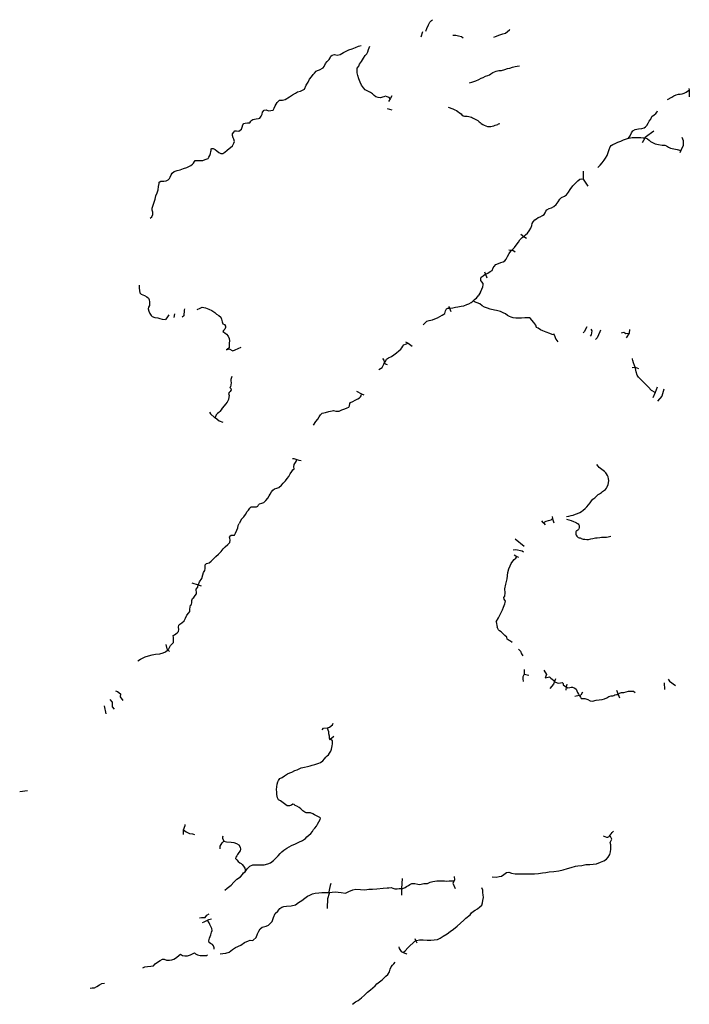
# Model space of a CAD drawing. Extents: x 520000 to 530000, y 1140000 to 1150000.
# Drawn here: x 523191 to 526242, y 1140000 to 1144486 of the extents above; entities that cross this region are included whole.
import ezdxf

# ---------------------------------------------------------------- set-up
doc = ezdxf.new("R2010")
doc.units = 0
doc.header["$MEASUREMENT"] = 0
for name, color, linetype in [('BEAVER_DAM', 7, 'CONTINUOUS'), ('RIVER_STREAM_INT', 7, 'CONTINUOUS'), ('RIVER_STREAM_SIN', 7, 'CONTINUOUS'), ('VIRTUAL_SEGMENT_', 7, 'CONTINUOUS')]:
    doc.layers.add(name, color=color, linetype=linetype)

msp = doc.modelspace()

# ---------------------------------------------------------------- linework, layer by layer
at = {"layer": 'BEAVER_DAM', "color": 2, "linetype": 'CONTINUOUS'}
for p, q in [((525027, 1144430), (525018, 1144407)), ((526240, 1144173), (526241, 1144165)), ((524879, 1144126), (524872, 1144114)), ((524887, 1144139), (524879, 1144126)), ((524866, 1144081), (524886, 1144075)), ((526029, 1143927), (526040.31, 1143948)), ((526208, 1143951), (526214, 1143936)), ((526204, 1143890), (526199, 1143879)), ((525758, 1143796), (525759, 1143787)), ((525759, 1143787), (525759, 1143760)), ((525759, 1143760), (525780, 1143728)), ((525475, 1143509), (525488.38, 1143498.88)), ((525488.38, 1143498.88), (525500, 1143490)), ((525420, 1143438), (525433.69, 1143436.5)), ((525309, 1143337), (525312.94, 1143326.38)), ((525312.94, 1143326.38), (525319, 1143310)), ((523942, 1143168), (523941, 1143162)), ((525145, 1143180), (525148.69, 1143172)), ((525148.69, 1143172), (525156, 1143156)), ((523897, 1143146), (523893, 1143129)), ((523939, 1143137), (523931, 1143130)), ((523941, 1143162), (523939, 1143137)), ((525775, 1143086), (525763, 1143064)), ((525623, 1143057), (525626, 1143050)), ((525626, 1143050), (525634, 1143031)), ((525763, 1143064), (525759, 1143059)), ((525795, 1143050), (525791, 1143044)), ((525794, 1143076), (525798, 1143068)), ((525798, 1143068), (525795, 1143050)), ((525822, 1143036), (525814, 1143029)), ((525835, 1143064), (525822, 1143036)), ((525837, 1143072), (525835, 1143064)), ((525968, 1143058), (525955, 1143037)), ((525969, 1143075), (525968, 1143058)), ((524949, 1143018), (524955, 1143016)), ((524955, 1143016), (524961, 1143012)), ((524961, 1143012), (524979, 1142999)), ((525634, 1143031), (525643, 1143018)), ((524132, 1142983), (524137, 1142984)), ((525981, 1142902), (525994.75, 1142902.88)), ((526096, 1142811), (526087, 1142788)), ((524749, 1142782), (524759, 1142777)), ((526087, 1142788), (526076, 1142763)), ((524056, 1142698), (524061, 1142691)), ((524081, 1142673), (524100, 1142659)), ((524100, 1142659), (524117, 1142652)), ((524434, 1142487), (524440, 1142486)), ((524440, 1142486), (524454, 1142482)), ((524454, 1142482), (524463, 1142479)), ((524463, 1142479), (524473, 1142477)), ((525568, 1142202), (525575, 1142195)), ((525575, 1142195), (525576, 1142194)), ((525576, 1142194), (525579, 1142192)), ((525579, 1142192), (525586, 1142185)), ((525617, 1142222), (525619, 1142213)), ((525448, 1142120), (525489, 1142087)), ((525439, 1142071), (525452, 1142072)), ((525444, 1142048), (525456, 1142041)), ((525452, 1142072), (525480, 1142066)), ((525480, 1142066), (525487, 1142062)), ((525456, 1142041), (525464, 1142037)), ((523976, 1141920), (524004.75, 1141911.13)), ((524004.75, 1141911.13), (524018, 1141907)), ((523866.16, 1141615.5), (523874, 1141607)), ((525490, 1141525), (525490, 1141517)), ((525490, 1141517), (525490, 1141504)), ((525484, 1141483), (525485, 1141471)), ((525633, 1141483), (525628.13, 1141470.88)), ((526127, 1141465), (526129, 1141435)), ((526145, 1141482), (526152, 1141473)), ((526152, 1141473), (526179, 1141453)), ((523627, 1141428), (523637, 1141425)), ((525681.63, 1141445.75), (525679, 1141431)), ((525684, 1141459), (525681.63, 1141445.75)), ((525910, 1141431), (525917.63, 1141412)), ((525740.69, 1141407.5), (525720, 1141403)), ((525917.63, 1141412), (525924, 1141396)), ((523576, 1141360), (523584, 1141324)), ((524569, 1141250), (524575, 1141258)), ((524575, 1141258), (524594, 1141260)), ((524617, 1141274), (524620, 1141281)), ((524603, 1141207), (524605.25, 1141208.63)), ((524605.25, 1141208.63), (524623, 1141221)), ((523938, 1140795), (523945, 1140814)), ((523938, 1140774), (523938, 1140795)), ((523945, 1140814), (523945, 1140819)), ((524933, 1140573), (524931.19, 1140527.25)), ((524608, 1140551), (524605.75, 1140541.88)), ((524931.19, 1140527.25), (524930, 1140497)), ((524592.13, 1140440.13), (524592, 1140437)), ((524011, 1140394), (524020, 1140396)), ((524044, 1140406), (524054, 1140412)), ((524046, 1140383), (524053, 1140387)), ((524053, 1140387), (524065, 1140389)), ((524024, 1140373), (524032, 1140376)), ((524032, 1140376), (524046, 1140383)), ((524991, 1140300), (524995.88, 1140289.25)), ((524919, 1140262), (524920, 1140255)), ((524995.88, 1140289.25), (525000, 1140280)), ((524939, 1140236), (524954, 1140230)), ((524954, 1140230), (524955, 1140231))]:
    msp.add_line(p, q, dxfattribs=at)
for points in [[(526241, 1144165), (526242, 1144145), (526241, 1144134)], [(526040.31, 1143948), (526043, 1143953), (526080, 1143980)], [(526214, 1143936), (526214, 1143913), (526204, 1143890)], [(525433.69, 1143436.5), (525438, 1143436), (525448, 1143429)], [(523870, 1143142), (523862, 1143127), (523855, 1143120)], [(524137, 1142984), (524146, 1142986), (524162, 1142977), (524173, 1142982), (524200, 1142994)], [(524844, 1142942), (524850, 1142935), (524853.94, 1142923.75)], [(524853.94, 1142923.75), (524856, 1142918), (524866, 1142915)], [(525994.75, 1142902.88), (525996, 1142903), (526011, 1142897)], [(524725, 1142793), (524748, 1142782), (524749, 1142782)], [(526126, 1142803), (526117, 1142770), (526097, 1142748)], [(524061, 1142691), (524079, 1142674), (524081, 1142673)], [(525619, 1142213), (525620, 1142207), (525625, 1142193)], [(523857, 1141640), (523862, 1141620), (523866.16, 1141615.5)], [(525579, 1141523), (525591, 1141502), (525586, 1141487)], [(525490, 1141504), (525484, 1141492), (525484, 1141483)], [(525628.13, 1141470.88), (525623, 1141458), (525606, 1141439)], [(523637, 1141425), (523651, 1141415), (523649, 1141401), (523661, 1141384)], [(525756, 1141422), (525748, 1141409), (525740.69, 1141407.5)], [(523601, 1141388), (523612, 1141377), (523612, 1141356), (523621, 1141345)], [(524594, 1141260), (524603, 1141262), (524617, 1141274)], [(524121, 1140743), (524122, 1140744), (524117, 1140754), (524116, 1140763), (524118, 1140767)], [(525850, 1140768), (525864, 1140762), (525871, 1140761), (525877, 1140765), (525880, 1140770), (525880, 1140771)], [(525880, 1140771), (525886, 1140777), (525891, 1140783), (525897, 1140789)], [(524105, 1140708), (524105, 1140720), (524114, 1140735), (524121, 1140743)], [(525171, 1140582), (525172, 1140567), (525170, 1140563)], [(524605.75, 1140541.88), (524602, 1140527), (524600, 1140513), (524600.38, 1140510.13)], [(525170, 1140563), (525165, 1140552), (525175, 1140528)], [(524600.38, 1140510.13), (524601, 1140505), (524594, 1140481), (524592.13, 1140440.13)], [(524020, 1140396), (524036, 1140395), (524044, 1140406)], [(524920, 1140255), (524929, 1140240), (524939, 1140236)]]:
    msp.add_lwpolyline(points, dxfattribs=at)
at = {"layer": 'RIVER_STREAM_INT', "color": 5}
msp.add_lwpolyline([(524394, 1140702), (524408, 1140711), (524429, 1140724), (524448, 1140731), (524463, 1140738), (524479, 1140746), (524493, 1140756), (524500, 1140763), (524509, 1140771), (524518, 1140778), (524525, 1140787), (524530, 1140796), (524536, 1140802), (524543, 1140812)], dxfattribs=at)
at = {"layer": 'RIVER_STREAM_SIN', "color": 5, "linetype": 'CONTINUOUS'}
for p, q in [((525490, 1141504), (525511, 1141500)), ((523191, 1140969), (523226, 1140974)), ((524992, 1140287), (524995.88, 1140289.25))]:
    msp.add_line(p, q, dxfattribs=at)
for points in [[(525042, 1144434), (525046, 1144446), (525054, 1144463), (525060, 1144474), (525067, 1144482), (525072, 1144486)], [(525352, 1144406), (525359, 1144410), (525378, 1144417), (525392, 1144421), (525405, 1144425), (525413, 1144432), (525423, 1144440), (525425, 1144443)], [(525164, 1144415), (525178, 1144415), (525191, 1144413), (525204, 1144409), (525212, 1144404)], [(524573, 1144267), (524579, 1144273), (524584, 1144286), (524592, 1144296), (524601, 1144305), (524606, 1144312), (524609, 1144320), (524615, 1144324), (524625, 1144327), (524638, 1144324), (524651, 1144327), (524667, 1144337), (524678, 1144342), (524691, 1144348), (524706, 1144353), (524721, 1144359), (524734, 1144365), (524747, 1144368)], [(524879, 1144126), (524874, 1144132), (524866, 1144135), (524858, 1144138), (524850, 1144134), (524834, 1144130), (524825, 1144131), (524814, 1144135), (524806, 1144141), (524799, 1144148), (524790, 1144155), (524777, 1144160), (524765, 1144167), (524757, 1144176), (524749, 1144187), (524743, 1144201), (524737, 1144216), (524731, 1144232), (524728, 1144244), (524728, 1144253), (524729, 1144265), (524736, 1144274), (524740, 1144284), (524749, 1144296), (524757, 1144311), (524765, 1144323), (524772, 1144331), (524777, 1144339), (524781, 1144350), (524787, 1144365)], [(523786, 1143581), (523793, 1143588), (523798, 1143598), (523797, 1143609), (523795, 1143618), (523795, 1143627), (523799, 1143641), (523804, 1143654), (523808, 1143669), (523812, 1143684), (523818, 1143697), (523822, 1143711), (523823, 1143726), (523826, 1143739), (523827, 1143745), (523834, 1143750), (523848, 1143750), (523859, 1143752), (523867, 1143756), (523873, 1143762), (523876, 1143769), (523881, 1143779), (523886, 1143787), (523895, 1143794), (523908, 1143799), (523922, 1143802), (523938, 1143808), (523952, 1143813), (523964, 1143818), (523971, 1143822), (523978, 1143828), (523983, 1143833), (523987, 1143840), (523990, 1143844), (523995, 1143845), (524014, 1143845), (524026, 1143845), (524036, 1143849), (524049, 1143853), (524053, 1143860), (524058, 1143867), (524061, 1143877), (524062, 1143885), (524063, 1143890), (524063, 1143897), (524067, 1143899), (524072, 1143899), (524081, 1143895), (524090, 1143888), (524099, 1143881), (524108, 1143877), (524117, 1143877), (524126, 1143883), (524137, 1143891), (524160, 1143912), (524167, 1143924), (524170, 1143931), (524167, 1143941), (524164, 1143948), (524161, 1143958), (524161, 1143966), (524166, 1143973), (524171, 1143979), (524179, 1143980), (524190, 1143978), (524201, 1143987), (524205, 1143997), (524207, 1144007), (524212, 1144013), (524218, 1144015), (524229, 1144016), (524240, 1144016), (524244, 1144023), (524248, 1144028), (524253, 1144032), (524268, 1144034), (524279, 1144036), (524285, 1144038), (524291, 1144046), (524296, 1144056), (524298, 1144064), (524305, 1144074), (524314, 1144075), (524324, 1144071), (524335, 1144072), (524346, 1144074), (524351, 1144083), (524355, 1144093), (524359, 1144101), (524364, 1144108), (524368, 1144114), (524375, 1144119), (524389, 1144119), (524401, 1144122), (524421, 1144134), (524434, 1144144), (524447, 1144152), (524457, 1144157), (524471, 1144161), (524480, 1144165), (524488, 1144169), (524497, 1144187), (524505, 1144201), (524512, 1144215), (524520, 1144225), (524528, 1144236), (524535, 1144242), (524542, 1144251), (524548, 1144254), (524557, 1144258)], [(525240, 1144199), (525251, 1144201), (525260, 1144205), (525269, 1144207), (525283, 1144213), (525294, 1144219), (525302, 1144222), (525314, 1144228), (525324, 1144231), (525331, 1144235), (525338, 1144239), (525347, 1144245), (525354, 1144248), (525362, 1144251), (525374, 1144255), (525386, 1144255), (525401, 1144259), (525414, 1144263), (525425, 1144265), (525437, 1144270), (525449, 1144273), (525458, 1144274), (525469, 1144276)], [(526142, 1144122), (526162, 1144133), (526172, 1144139), (526182, 1144144), (526192, 1144146), (526200, 1144147), (526209, 1144148), (526219, 1144151), (526227, 1144156), (526233, 1144161), (526241, 1144165)], [(525143, 1144087), (525165, 1144080), (525173, 1144075), (525182, 1144072), (525188, 1144067), (525195, 1144062), (525202, 1144057), (525206, 1144052), (525212, 1144048), (525217, 1144047), (525223, 1144047), (525230, 1144046), (525238, 1144045), (525243, 1144044), (525249, 1144042), (525254, 1144039), (525263, 1144035), (525269, 1144031), (525278, 1144026), (525285, 1144020), (525289, 1144017), (525294, 1144013), (525301, 1144009), (525308, 1144005), (525315, 1144002), (525323, 1144000), (525331, 1143999), (525337, 1144000), (525344, 1144001), (525351, 1144002), (525358, 1144005), (525364, 1144007), (525370, 1144009), (525373, 1144011), (525379, 1144013)], [(525965, 1143946), (525973, 1143957), (525979, 1143970), (525984, 1143979), (525995, 1143986), (526011, 1143989), (526026, 1143991), (526037, 1143993), (526043, 1143998), (526049, 1144004), (526054, 1144015), (526059, 1144024), (526066, 1144033), (526072, 1144045), (526082, 1144053), (526089, 1144058), (526095, 1144066), (526097, 1144071)], [(525825, 1143813), (525836, 1143823), (525845, 1143834), (525854, 1143846), (525860, 1143855), (525867, 1143868), (525872, 1143881), (525877, 1143894), (525882, 1143906), (525886, 1143913), (525894, 1143918), (525904, 1143922), (525916, 1143928), (525930, 1143933), (525942, 1143938), (525952, 1143942), (525965, 1143946)], [(525965, 1143946), (525967, 1143946), (525981, 1143949), (525995, 1143950), (526009, 1143950), (526021, 1143950), (526032, 1143948), (526040.31, 1143948)], [(526040.31, 1143948), (526042, 1143948), (526051, 1143943), (526059, 1143937), (526065, 1143931), (526074, 1143927), (526087, 1143921), (526101, 1143918)], [(526101, 1143918), (526118, 1143915), (526131, 1143915), (526138, 1143911), (526147, 1143905), (526156, 1143901), (526171, 1143898), (526187, 1143895), (526204, 1143890)], [(525488.38, 1143498.88), (525490, 1143500), (525496, 1143506), (525504, 1143514), (525513, 1143524), (525520, 1143536), (525525, 1143548), (525526, 1143557), (525530, 1143565), (525538, 1143574), (525545, 1143579), (525553, 1143585), (525563, 1143588), (525573, 1143594), (525581, 1143599), (525586, 1143606), (525589, 1143613), (525593, 1143620), (525604, 1143626), (525614, 1143629), (525625, 1143635), (525636, 1143644), (525645, 1143656), (525652, 1143668), (525660, 1143676), (525673, 1143682), (525682, 1143688), (525691, 1143700), (525699, 1143713), (525711, 1143729), (525725, 1143743), (525734, 1143752), (525743, 1143759), (525752, 1143761), (525759, 1143760)], [(525433.69, 1143436.5), (525435, 1143438), (525445, 1143448), (525453, 1143459), (525463, 1143472), (525470, 1143483), (525480, 1143493), (525488.38, 1143498.88)], [(525312.94, 1143326.38), (525324, 1143331), (525335, 1143339), (525343, 1143344), (525349, 1143355), (525353, 1143362), (525361, 1143370), (525373, 1143375), (525384, 1143380), (525394, 1143383), (525402, 1143387), (525408, 1143395), (525413, 1143407), (525421, 1143420), (525429, 1143431), (525433.69, 1143436.5)], [(525290, 1143244), (525296, 1143259), (525301, 1143269), (525303, 1143278), (525302, 1143284), (525296, 1143291), (525292, 1143298), (525292, 1143305), (525293, 1143313), (525302, 1143319), (525312, 1143326), (525312.94, 1143326.38)], [(523736, 1143276), (523736, 1143263), (523737, 1143252), (523739, 1143242), (523744, 1143235), (523759, 1143230), (523770, 1143224), (523778, 1143217), (523781, 1143210), (523782, 1143200), (523782, 1143184), (523778, 1143176), (523777, 1143168), (523780, 1143158), (523784, 1143147), (523790, 1143139), (523795, 1143133), (523806, 1143129), (523820, 1143127), (523829, 1143125), (523840, 1143122), (523855, 1143120)], [(525257, 1143205), (525265, 1143212), (525272, 1143218), (525280, 1143228)], [(524000, 1143166), (524014, 1143172), (524022, 1143176), (524037, 1143173), (524053, 1143167), (524067, 1143161), (524080, 1143152), (524088, 1143145), (524099, 1143138), (524107, 1143130), (524111, 1143121), (524113, 1143110), (524116, 1143101), (524124, 1143097), (524129, 1143090), (524128, 1143083), (524125, 1143076), (524120, 1143070), (524117, 1143065), (524125, 1143059), (524133, 1143053), (524141, 1143044), (524146, 1143034), (524147, 1143023), (524146, 1143012), (524146, 1143000), (524146, 1142991), (524137, 1142984)], [(525030, 1143095), (525038, 1143105), (525046, 1143112), (525057, 1143116), (525072, 1143119), (525083, 1143123), (525094, 1143128), (525106, 1143134), (525116, 1143140), (525124, 1143144), (525128, 1143148), (525131, 1143160), (525135, 1143168), (525141, 1143172), (525148.69, 1143172)], [(525148.69, 1143172), (525151, 1143172), (525164, 1143173), (525177, 1143176), (525187, 1143178), (525203, 1143181), (525215, 1143183), (525228, 1143188), (525237, 1143192), (525248, 1143198), (525252, 1143201), (525257, 1143205)], [(525626, 1143050), (525617, 1143052), (525607, 1143056), (525590, 1143063), (525574, 1143068), (525564, 1143073), (525553, 1143080), (525546, 1143084), (525543, 1143094), (525533, 1143107), (525525, 1143117), (525518, 1143125), (525514, 1143127), (525504, 1143127), (525492, 1143127), (525478, 1143126), (525466, 1143126), (525451, 1143126), (525439, 1143128), (525431, 1143131), (525422, 1143133), (525414, 1143138), (525405, 1143146), (525394, 1143151), (525381, 1143157), (525364, 1143161), (525354, 1143163), (525335, 1143167), (525323, 1143171), (525309, 1143176), (525298, 1143183), (525287, 1143191), (525276, 1143196), (525267, 1143199), (525257, 1143205)], [(525933, 1143059), (525943, 1143062), (525953, 1143057), (525968, 1143058)], [(524853.94, 1142923.75), (524857, 1142929), (524862, 1142939), (524871, 1142945), (524885, 1142952), (524896, 1142959), (524908, 1142968), (524919, 1142977), (524927, 1142985), (524932, 1142991), (524936, 1142999), (524941, 1143005), (524949, 1143007), (524961, 1143012)], [(524828, 1142893), (524843, 1142901), (524850, 1142917), (524853.94, 1142923.75)], [(525994.75, 1142902.88), (525992, 1142910), (525987, 1142923), (525984, 1142933), (525983, 1142939), (525983, 1142943)], [(526087, 1142788), (526070, 1142797), (526055, 1142813), (526039, 1142828), (526024, 1142844), (526010, 1142858), (526004, 1142866), (526000, 1142881), (525997, 1142897), (525994.75, 1142902.88)], [(524157, 1142860), (524153, 1142846), (524153, 1142840), (524155, 1142832), (524153, 1142823), (524151, 1142814), (524149, 1142810), (524153, 1142806), (524155, 1142800), (524150, 1142792), (524146, 1142788), (524143, 1142783), (524145, 1142774), (524144, 1142766), (524143, 1142755), (524137, 1142743), (524129, 1142734), (524122, 1142726), (524114, 1142716), (524109, 1142709), (524103, 1142701), (524099, 1142697), (524092, 1142692), (524086, 1142686), (524081, 1142673)], [(524529, 1142639), (524541, 1142655), (524550, 1142666), (524556, 1142676), (524562, 1142685), (524569, 1142693), (524584, 1142697), (524599, 1142701), (524614, 1142704), (524621, 1142706), (524632, 1142703), (524646, 1142703), (524659, 1142708), (524673, 1142713), (524683, 1142717), (524690, 1142720), (524694, 1142727), (524695, 1142737), (524699, 1142742), (524709, 1142747), (524719, 1142752), (524732, 1142759), (524740, 1142763), (524744, 1142767), (524747, 1142773), (524749, 1142782)], [(524202, 1142210), (524212, 1142221), (524220, 1142232), (524227, 1142246), (524233, 1142252), (524240, 1142261), (524246, 1142266), (524259, 1142266), (524270, 1142267), (524276, 1142270), (524279, 1142276), (524283, 1142280), (524294, 1142283), (524304, 1142287), (524313, 1142295), (524321, 1142306), (524327, 1142317), (524332, 1142324), (524339, 1142335), (524344, 1142343), (524352, 1142348), (524363, 1142352), (524372, 1142355), (524384, 1142365), (524392, 1142374), (524402, 1142385), (524410, 1142396), (524417, 1142405), (524424, 1142417), (524431, 1142428), (524436, 1142435), (524441, 1142440), (524440, 1142449), (524441, 1142460), (524447, 1142468), (524452, 1142476), (524454, 1142482)], [(525713, 1142229), (525724, 1142233), (525733, 1142236), (525743, 1142241), (525751, 1142246), (525758, 1142252), (525767, 1142259), (525775, 1142266), (525783, 1142275), (525790, 1142285), (525797, 1142294), (525803, 1142302), (525811, 1142308), (525818, 1142314), (525827, 1142322), (525833, 1142326), (525842, 1142332), (525847, 1142336), (525856, 1142342), (525860, 1142346), (525865, 1142352), (525868, 1142358), (525873, 1142369), (525874, 1142376), (525875, 1142386), (525874, 1142394), (525872, 1142403), (525870, 1142409), (525865, 1142417), (525861, 1142422), (525855, 1142427), (525850, 1142432), (525843, 1142437), (525838, 1142441), (525832, 1142446), (525826, 1142452), (525820, 1142460)], [(525682, 1142222), (525693, 1142224), (525703, 1142227), (525713, 1142229)], [(524004.75, 1141911.13), (524005, 1141912), (524011, 1141925), (524021, 1141940), (524025, 1141956), (524029, 1141967), (524035, 1141977), (524036, 1141985), (524036, 1141995), (524036, 1142003), (524042, 1142008), (524054, 1142011), (524064, 1142019), (524074, 1142029), (524085, 1142040), (524097, 1142051), (524109, 1142063), (524118, 1142075), (524127, 1142084), (524139, 1142095), (524148, 1142104), (524150, 1142114), (524148, 1142124), (524147, 1142128), (524149, 1142133), (524154, 1142137), (524163, 1142137), (524170, 1142138), (524175, 1142147), (524180, 1142160), (524185, 1142171), (524187, 1142181), (524191, 1142190)], [(525576, 1142194), (525590, 1142201), (525601, 1142205), (525612, 1142208), (525619, 1142213)], [(525682, 1142211), (525704, 1142204), (525715, 1142199), (525722, 1142196), (525728, 1142193), (525732, 1142191), (525736, 1142189), (525739, 1142185), (525740, 1142181), (525740, 1142176), (525740, 1142172), (525739, 1142167), (525737, 1142163), (525734, 1142160), (525730, 1142157), (525727, 1142155), (525725, 1142153), (525725, 1142148), (525725, 1142142), (525726, 1142137), (525730, 1142133), (525735, 1142127), (525740, 1142126), (525745, 1142126), (525747, 1142124), (525750, 1142123), (525754, 1142120), (525759, 1142119), (525766, 1142119), (525775, 1142118), (525783, 1142118), (525793, 1142120), (525803, 1142123), (525814, 1142125), (525822, 1142125), (525834, 1142127), (525842, 1142129), (525848, 1142129), (525856, 1142129), (525865, 1142128), (525873, 1142130), (525884, 1142133)], [(525396, 1141810), (525402, 1141824), (525404, 1141837), (525399, 1141846), (525397, 1141853), (525402, 1141859), (525403, 1141874), (525402, 1141893), (525406, 1141914), (525412, 1141938), (525415, 1141967), (525420, 1141984), (525426, 1141998), (525431, 1142008), (525438, 1142019), (525444, 1142027), (525452, 1142033), (525456, 1142041)], [(523866.16, 1141615.5), (523870, 1141620), (523875, 1141629), (523878, 1141635), (523886, 1141642), (523892, 1141648), (523892, 1141661), (523892, 1141671), (523891, 1141681), (523897, 1141684), (523909, 1141693), (523915, 1141699), (523916, 1141708), (523914, 1141719), (523916, 1141727), (523920, 1141732), (523930, 1141738), (523940, 1141747), (523946, 1141760), (523953, 1141773), (523961, 1141784), (523966, 1141789), (523966, 1141800), (523967, 1141810), (523969, 1141818), (523974, 1141822), (523976, 1141830), (523976, 1141840), (523978, 1141849), (523985, 1141854), (523991, 1141862), (523996, 1141870), (523997, 1141879), (523995, 1141886), (523995, 1141891), (524002, 1141901), (524004.75, 1141911.13)], [(525362, 1141743), (525372, 1141761), (525384, 1141782), (525391, 1141797), (525396, 1141810)], [(525435, 1141648), (525428, 1141654), (525421, 1141658), (525412, 1141664), (525410, 1141672), (525402, 1141681), (525393, 1141689), (525385, 1141697), (525377, 1141702), (525372, 1141706), (525367, 1141718)], [(523729, 1141565), (523742, 1141572), (523763, 1141583), (523778, 1141587), (523795, 1141592), (523810, 1141596), (523829, 1141597), (523844, 1141601), (523855, 1141606), (523864, 1141613), (523866.16, 1141615.5)], [(525464, 1141618), (525473, 1141609), (525477, 1141597), (525483, 1141588)], [(525586, 1141487), (525599, 1141490), (525605, 1141492), (525611, 1141486), (525617, 1141481), (525624, 1141475), (525628.13, 1141470.88)], [(525628.13, 1141470.88), (525630, 1141469), (525640, 1141464), (525645, 1141463), (525655, 1141465), (525662, 1141466), (525668, 1141462), (525668, 1141456), (525674, 1141451), (525681, 1141446), (525681.63, 1141445.75)], [(525681.63, 1141445.75), (525689, 1141442), (525697, 1141443), (525704, 1141445), (525710, 1141445), (525721, 1141441), (525726, 1141436), (525729, 1141428), (525732, 1141420), (525737, 1141413), (525740.69, 1141407.5)], [(525917.63, 1141412), (525918, 1141412), (525924, 1141417), (525933, 1141420), (525943, 1141421), (525955, 1141424), (525965, 1141427), (525975, 1141427), (525987, 1141426), (525996, 1141420)], [(525740.69, 1141407.5), (525741, 1141407), (525746, 1141400), (525750, 1141394), (525760, 1141393), (525766, 1141394), (525779, 1141388), (525791, 1141382), (525801, 1141381), (525818, 1141385), (525832, 1141387), (525845, 1141389), (525856, 1141392), (525866, 1141397), (525876, 1141402), (525886, 1141405), (525894, 1141406), (525898, 1141407), (525902, 1141410), (525910, 1141411), (525917.63, 1141412)], [(524605.25, 1141208.63), (524602, 1141211), (524602, 1141221), (524600, 1141232), (524599, 1141241), (524597, 1141249), (524594, 1141260)], [(524543, 1140812), (524548, 1140821), (524554, 1140832), (524560, 1140842), (524562, 1140848), (524558, 1140851), (524546, 1140857), (524535, 1140863), (524526, 1140868), (524516, 1140872), (524506, 1140872), (524497, 1140872), (524490, 1140876), (524481, 1140882), (524472, 1140890), (524464, 1140896), (524453, 1140903), (524446, 1140906), (524441, 1140911), (524436, 1140912), (524429, 1140908), (524420, 1140905), (524415, 1140904), (524410, 1140904), (524397, 1140913), (524380, 1140927), (524370, 1140932), (524365, 1140940), (524362, 1140956), (524362, 1140967), (524361, 1140979), (524362, 1140991), (524364, 1141003), (524367, 1141013), (524370, 1141020), (524377, 1141029), (524387, 1141034), (524398, 1141041), (524411, 1141050), (524422, 1141054), (524431, 1141058), (524444, 1141066), (524455, 1141069), (524464, 1141073), (524473, 1141077), (524488, 1141080), (524502, 1141083), (524514, 1141086), (524524, 1141090), (524536, 1141092), (524545, 1141096), (524554, 1141098), (524562, 1141101), (524572, 1141109), (524580, 1141118), (524586, 1141126), (524592, 1141132), (524598, 1141137), (524603, 1141144), (524608, 1141153), (524612, 1141163), (524614, 1141177), (524616, 1141187), (524616, 1141195), (524617, 1141200), (524605.25, 1141208.63)], [(523938, 1140795), (523950, 1140786), (523964, 1140778), (523979, 1140776), (523988, 1140773)], [(525343, 1140581), (525362, 1140580), (525375, 1140582), (525387, 1140584), (525397, 1140591), (525409, 1140600), (525419, 1140602), (525432, 1140598), (525449, 1140594), (525460, 1140594), (525472, 1140595), (525487, 1140595), (525507, 1140595), (525522, 1140594), (525536, 1140595), (525555, 1140596), (525573, 1140599), (525588, 1140601), (525604, 1140603), (525624, 1140605), (525647, 1140608), (525667, 1140613), (525687, 1140619), (525703, 1140623), (525724, 1140630), (525734, 1140631), (525752, 1140633), (525771, 1140637), (525788, 1140637), (525819, 1140640), (525838, 1140647), (525853, 1140654), (525864, 1140661), (525873, 1140670), (525880, 1140682), (525883, 1140695), (525884, 1140707), (525884, 1140719), (525884, 1140727), (525882, 1140737), (525885, 1140744), (525889, 1140753), (525886, 1140759), (525880, 1140771)], [(524121, 1140743), (524134, 1140741), (524154, 1140739), (524167, 1140737), (524179, 1140733), (524189, 1140726), (524195, 1140716), (524197, 1140707), (524195, 1140700), (524189, 1140691), (524184, 1140683), (524180, 1140677), (524176, 1140670), (524175, 1140665), (524181, 1140658), (524187, 1140651), (524194, 1140645), (524200, 1140641), (524205, 1140637), (524211, 1140629), (524217, 1140620), (524218, 1140613), (524218, 1140607), (524219, 1140603)], [(524219, 1140603), (524228, 1140617), (524240, 1140629), (524253, 1140636), (524266, 1140636), (524287, 1140635), (524305, 1140635), (524321, 1140640), (524334, 1140645), (524347, 1140655), (524358, 1140666), (524368, 1140676), (524378, 1140687), (524386, 1140695), (524394, 1140702)], [(524125, 1140520), (524137, 1140529), (524154, 1140543), (524167, 1140556), (524181, 1140570), (524197, 1140581), (524206, 1140592), (524211, 1140599), (524219, 1140603)], [(524600.38, 1140510.13), (524629, 1140512), (524655, 1140510), (524676, 1140507), (524691, 1140514), (524709, 1140521), (524723, 1140525), (524744, 1140523), (524764, 1140522), (524782, 1140524), (524799, 1140525), (524818, 1140526), (524847, 1140529), (524865, 1140530), (524873, 1140531), (524884, 1140532), (524891, 1140529), (524900, 1140526), (524911, 1140526), (524920, 1140527), (524929, 1140527), (524931.19, 1140527.25)], [(524931.19, 1140527.25), (524937, 1140528), (524947, 1140532), (524954, 1140536), (524962, 1140541), (524968, 1140546), (524977, 1140551), (524992, 1140550), (525005, 1140548), (525014, 1140546), (525032, 1140550), (525049, 1140551), (525062, 1140556), (525074, 1140560), (525083, 1140561), (525091, 1140562), (525103, 1140563), (525114, 1140562), (525126, 1140562), (525135, 1140561), (525148, 1140562), (525156, 1140562), (525170, 1140563)], [(524995.88, 1140289.25), (524999, 1140291), (525012, 1140293), (525030, 1140293), (525048, 1140292), (525064, 1140292), (525079, 1140293), (525095, 1140295), (525107, 1140302), (525121, 1140311), (525138, 1140321), (525152, 1140332), (525168, 1140343), (525185, 1140356), (525199, 1140369), (525214, 1140384), (525224, 1140393), (525243, 1140408), (525250, 1140417), (525258, 1140424), (525267, 1140429), (525277, 1140435), (525288, 1140444), (525296, 1140452), (525299, 1140462), (525301, 1140473), (525304, 1140487), (525302, 1140499), (525301, 1140508), (525301, 1140520), (525297, 1140530)], [(524104, 1140230), (524117, 1140232), (524131, 1140233), (524145, 1140237), (524161, 1140250), (524175, 1140259), (524199, 1140270), (524216, 1140282), (524234, 1140289), (524241, 1140292), (524250, 1140290), (524255, 1140292), (524268, 1140305), (524275, 1140321), (524281, 1140333), (524286, 1140344), (524296, 1140352), (524314, 1140356), (524324, 1140360), (524332, 1140368), (524341, 1140378), (524347, 1140396), (524355, 1140414), (524367, 1140424), (524377, 1140436), (524386, 1140442), (524395, 1140446), (524407, 1140447), (524428, 1140448), (524447, 1140453), (524462, 1140464), (524477, 1140473), (524490, 1140483), (524502, 1140492), (524513, 1140498), (524525, 1140504), (524538, 1140507), (524554, 1140508), (524568, 1140510), (524578, 1140510), (524587, 1140510), (524599, 1140510), (524600.38, 1140510.13)], [(524055, 1140281), (524053, 1140289), (524056, 1140301), (524062, 1140316), (524065, 1140328), (524068, 1140337), (524067, 1140345), (524062, 1140355), (524058, 1140364), (524054, 1140371), (524046, 1140383)], [(524077, 1140251), (524077, 1140258), (524074, 1140267), (524069, 1140272), (524061, 1140277), (524055, 1140281)], [(524939, 1140236), (524947, 1140244), (524959, 1140257)], [(524959, 1140257), (524969, 1140266), (524984, 1140280), (524992, 1140287)], [(523752, 1140166), (523761, 1140171), (523774, 1140172), (523788, 1140174), (523800, 1140175), (523808, 1140184), (523819, 1140192), (523831, 1140200), (523842, 1140205), (523850, 1140205), (523860, 1140201), (523874, 1140201), (523884, 1140203), (523893, 1140205), (523905, 1140214), (523917, 1140224), (523924, 1140228), (523933, 1140223), (523943, 1140221), (523955, 1140221), (523969, 1140226), (523981, 1140231), (523988, 1140234), (523992, 1140230), (524001, 1140225), (524014, 1140223), (524025, 1140222), (524036, 1140222), (524043, 1140222), (524047, 1140226)], [(524708, 1140000), (524721.5, 1140012), (524732.75, 1140018), (524748, 1140030), (524761.69, 1140042), (524776, 1140055), (524789, 1140066), (524800, 1140075), (524811, 1140084), (524819, 1140093), (524831, 1140102), (524842, 1140112), (524852, 1140121), (524859, 1140128), (524868, 1140136), (524876, 1140148), (524879, 1140160), (524884, 1140170), (524889, 1140178), (524896, 1140184), (524902, 1140192)], [(523512, 1140074), (523521, 1140075), (523532, 1140075), (523543, 1140081), (523554, 1140088), (523565, 1140095), (523577, 1140097)]]:
    msp.add_lwpolyline(points, dxfattribs=at)
at = {"layer": 'VIRTUAL_SEGMENT_', "color": 2, "linetype": 'CONTINUOUS'}
for p, q in [((524557, 1144258), (524573, 1144267)), ((525290, 1143244), (525280, 1143228)), ((524202, 1142210), (524191, 1142190)), ((525362, 1141743), (525367, 1141718))]:
    msp.add_line(p, q, dxfattribs=at)

doc.saveas('drawing.dxf')
